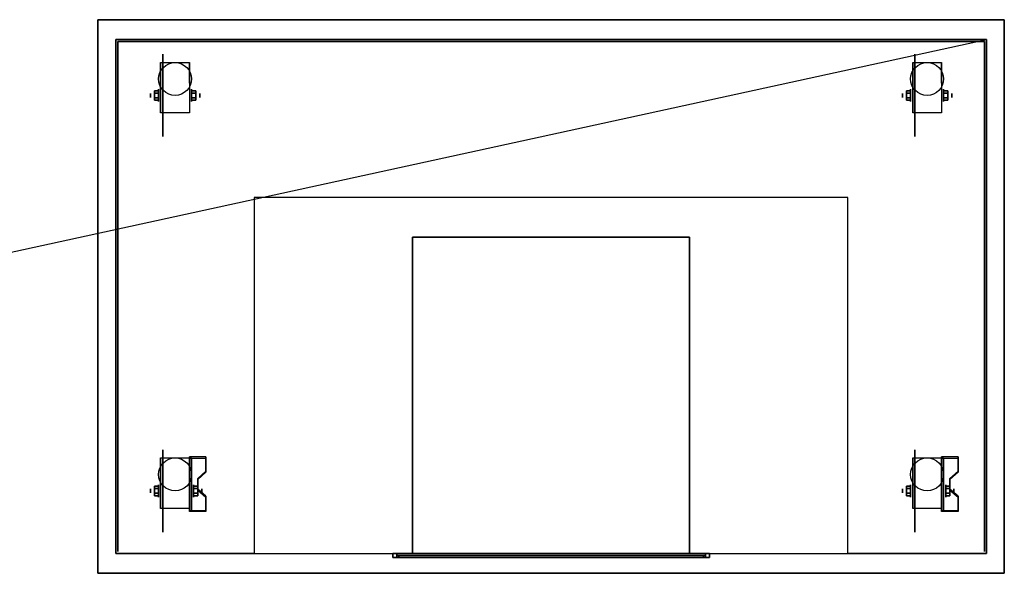
# Model space of a CAD drawing. Extents: x -62 to 62, y -14 to 14.
# Drawn here: x 13 to 62, y -14 to 14 of the extents above; entities that cross this region are included whole.
import ezdxf

# ---------------------------------------------------------------- set-up
doc = ezdxf.new("R2010")
doc.units = 0
doc.layers.get('DEFPOINTS').update_dxf_attribs({"linetype": 'CONTINUOUS'})
for name, color, linetype in [('3D', 254, 'CONTINUOUS'), ('3D-BLACK', 250, 'CONTINUOUS'), ('3D-CART-BODY', 9, 'CONTINUOUS'), ('3D-CART-TRIM', 5, 'CONTINUOUS'), ('3D-FLAT', 7, 'CONTINUOUS'), ('3D-NON', 7, 'CONTINUOUS')]:
    doc.layers.add(name, color=color, linetype=linetype)

msp = doc.modelspace()

# ---------------------------------------------------------------- linework, layer by layer
at = {"layer": '3D', "extrusion": (1, 0, 0)}
for centre, radius in [((10.592, 2.083, 19.25), 0.104), ((10.592, 2.083, 19.667), 0.313), ((10.592, 2.083, 57.25), 0.104), ((10.592, 2.083, 57.667), 0.313), ((-9.408, 2.083, 19.25), 0.104), ((-9.408, 2.083, 19.667), 0.313), ((-9.408, 2.083, 57.25), 0.104), ((-9.408, 2.083, 57.667), 0.313)]:
    msp.add_circle(centre, radius, dxfattribs=at)
at = {"layer": '3D', "extrusion": (-1, 0, 0)}
for centre, radius in [((-10.592, 2.083, -21.334), 0.313), ((-10.592, 2.083, -21.75), 0.104), ((-10.592, 2.083, -59.334), 0.313), ((-10.592, 2.083, -59.75), 0.104), ((9.408, 2.083, -21.438), 0.313), ((9.408, 2.083, -21.854), 0.104), ((9.408, 2.083, -59.438), 0.313), ((9.408, 2.083, -59.854), 0.104)]:
    msp.add_circle(centre, radius, dxfattribs=at)
at = {"layer": '3D', "extrusion": (0, -1, 0)}
msp.add_circle((39.5, 31.1, 12.775), 0.4, dxfattribs=at)
at = {"layer": '3D', "extrusion": (-1, 0, 0)}
for centre in [(-10.592, 2.083, -19.771), (-10.592, 2.083, -21.229), (-10.592, 2.083, -57.771), (-10.592, 2.083, -59.229), (9.408, 2.083, -19.771), (9.408, 2.083, -21.229), (9.408, 2.083, -57.771), (9.408, 2.083, -59.229)]:
    msp.add_arc(centre, 0.884, 225, 0, dxfattribs=at)
at = {"layer": '3D'}
for points in [[(19.458, 10.832, 2.083), (19.667, 10.832, 2.083), (19.667, 10.712, 2.292), (19.458, 10.712, 2.292)], [(19.458, 10.712, 1.875), (19.667, 10.712, 1.875), (19.667, 10.832, 2.083), (19.458, 10.832, 2.083)], [(19.458, 10.351, 2.083), (19.667, 10.351, 2.083), (19.667, 10.471, 1.875), (19.458, 10.471, 1.875)], [(19.458, 10.471, 2.292), (19.667, 10.471, 2.292), (19.667, 10.351, 2.083), (19.458, 10.351, 2.083)], [(21.542, 10.832, 2.083), (21.334, 10.832, 2.083), (21.334, 10.712, 1.875), (21.542, 10.712, 1.875)], [(21.542, 10.712, 2.292), (21.334, 10.712, 2.292), (21.334, 10.832, 2.083), (21.542, 10.832, 2.083)], [(21.542, 10.351, 2.083), (21.334, 10.351, 2.083), (21.334, 10.471, 2.292), (21.542, 10.471, 2.292)], [(21.542, 10.471, 1.875), (21.334, 10.471, 1.875), (21.334, 10.351, 2.083), (21.542, 10.351, 2.083)], [(57.458, 10.832, 2.083), (57.667, 10.832, 2.083), (57.667, 10.712, 2.292), (57.458, 10.712, 2.292)], [(57.458, 10.712, 1.875), (57.667, 10.712, 1.875), (57.667, 10.832, 2.083), (57.458, 10.832, 2.083)], [(57.458, 10.351, 2.083), (57.667, 10.351, 2.083), (57.667, 10.471, 1.875), (57.458, 10.471, 1.875)], [(57.458, 10.471, 2.292), (57.667, 10.471, 2.292), (57.667, 10.351, 2.083), (57.458, 10.351, 2.083)], [(59.542, 10.832, 2.083), (59.334, 10.832, 2.083), (59.334, 10.712, 1.875), (59.542, 10.712, 1.875)], [(59.542, 10.712, 2.292), (59.334, 10.712, 2.292), (59.334, 10.832, 2.083), (59.542, 10.832, 2.083)], [(59.542, 10.351, 2.083), (59.334, 10.351, 2.083), (59.334, 10.471, 2.292), (59.542, 10.471, 2.292)], [(59.542, 10.471, 1.875), (59.334, 10.471, 1.875), (59.334, 10.351, 2.083), (59.542, 10.351, 2.083)], [(22.062, -7.743, 1.843), (22.062, -7.691, 1.934), (21.229, -7.691, 1.934), (21.229, -7.743, 1.843)], [(21.229, -10.449, 3.406), (21.229, -7.743, 1.843), (21.333, -7.743, 1.843), (21.333, -10.449, 3.406)], [(21.229, -7.743, 1.843), (21.229, -8.805, 1.254), (21.333, -8.805, 1.254), (21.333, -7.743, 1.843)], [(60.062, -7.743, 1.843), (60.062, -7.691, 1.934), (59.229, -7.691, 1.934), (59.229, -7.743, 1.843)], [(59.229, -10.449, 3.406), (59.229, -7.743, 1.843), (59.333, -7.743, 1.843), (59.333, -10.449, 3.406)], [(59.229, -7.743, 1.843), (59.229, -8.805, 1.254), (59.333, -8.805, 1.254), (59.333, -7.743, 1.843)], [(21.646, -8.825, 2.468), (21.646, -8.773, 2.559), (22.062, -8.412, 2.35), (22.062, -8.464, 2.26)], [(59.646, -8.825, 2.468), (59.646, -8.773, 2.559), (60.062, -8.412, 2.35), (60.062, -8.464, 2.26)], [(21.229, -10.429, 2.191), (21.229, -8.805, 1.254), (21.333, -8.805, 1.254), (21.333, -10.429, 2.191)], [(59.229, -10.429, 2.191), (59.229, -8.805, 1.254), (59.333, -8.805, 1.254), (59.333, -10.429, 2.191)], [(19.458, -9.168, 2.083), (19.667, -9.168, 2.083), (19.667, -9.288, 2.292), (19.458, -9.288, 2.292)], [(19.458, -9.288, 1.875), (19.667, -9.288, 1.875), (19.667, -9.168, 2.083), (19.458, -9.168, 2.083)], [(21.646, -9.168, 2.083), (21.438, -9.168, 2.083), (21.438, -9.288, 1.875), (21.646, -9.288, 1.875)], [(21.646, -9.288, 2.292), (21.438, -9.288, 2.292), (21.438, -9.168, 2.083), (21.646, -9.168, 2.083)], [(22.062, -9.727, 2.989), (22.062, -9.675, 3.079), (21.646, -9.314, 2.871), (21.646, -9.366, 2.781)], [(57.458, -9.168, 2.083), (57.667, -9.168, 2.083), (57.667, -9.288, 2.292), (57.458, -9.288, 2.292)], [(57.458, -9.288, 1.875), (57.667, -9.288, 1.875), (57.667, -9.168, 2.083), (57.458, -9.168, 2.083)], [(59.646, -9.168, 2.083), (59.438, -9.168, 2.083), (59.438, -9.288, 1.875), (59.646, -9.288, 1.875)], [(59.646, -9.288, 2.292), (59.438, -9.288, 2.292), (59.438, -9.168, 2.083), (59.646, -9.168, 2.083)], [(60.062, -9.727, 2.989), (60.062, -9.675, 3.079), (59.646, -9.314, 2.871), (59.646, -9.366, 2.781)], [(19.458, -9.649, 2.083), (19.667, -9.649, 2.083), (19.667, -9.529, 1.875), (19.458, -9.529, 1.875)], [(19.458, -9.529, 2.292), (19.667, -9.529, 2.292), (19.667, -9.649, 2.083), (19.458, -9.649, 2.083)], [(21.646, -9.649, 2.083), (21.438, -9.649, 2.083), (21.438, -9.529, 2.292), (21.646, -9.529, 2.292)], [(21.646, -9.529, 1.875), (21.438, -9.529, 1.875), (21.438, -9.649, 2.083), (21.646, -9.649, 2.083)], [(57.458, -9.649, 2.083), (57.667, -9.649, 2.083), (57.667, -9.529, 1.875), (57.458, -9.529, 1.875)], [(57.458, -9.529, 2.292), (57.667, -9.529, 2.292), (57.667, -9.649, 2.083), (57.458, -9.649, 2.083)], [(59.646, -9.649, 2.083), (59.438, -9.649, 2.083), (59.438, -9.529, 2.292), (59.646, -9.529, 2.292)], [(59.646, -9.529, 1.875), (59.438, -9.529, 1.875), (59.438, -9.649, 2.083), (59.646, -9.649, 2.083)], [(21.229, -10.449, 3.406), (21.229, -10.397, 3.496), (22.062, -10.397, 3.496), (22.062, -10.449, 3.406)], [(21.229, -10.449, 3.406), (21.229, -10.429, 2.191), (21.333, -10.429, 2.191), (21.333, -10.449, 3.406)], [(59.229, -10.449, 3.406), (59.229, -10.397, 3.496), (60.062, -10.397, 3.496), (60.062, -10.449, 3.406)], [(59.229, -10.449, 3.406), (59.229, -10.429, 2.191), (59.333, -10.429, 2.191), (59.333, -10.449, 3.406)]]:
    msp.add_3dface(points, dxfattribs=at)
at = {"layer": '3D', "invisible_edges": 15}
for points in [[(21.229, -8.412, 2.35), (22.062, -8.412, 2.35), (22.062, -7.691, 1.934), (21.229, -7.691, 1.934)], [(21.229, -8.464, 2.26), (22.062, -8.464, 2.26), (22.062, -7.743, 1.843), (21.229, -7.743, 1.843)], [(59.229, -8.412, 2.35), (60.062, -8.412, 2.35), (60.062, -7.691, 1.934), (59.229, -7.691, 1.934)], [(59.229, -8.464, 2.26), (60.062, -8.464, 2.26), (60.062, -7.743, 1.843), (59.229, -7.743, 1.843)], [(22.062, -8.412, 2.35), (21.229, -8.412, 2.35), (21.229, -8.773, 2.559), (21.646, -8.773, 2.559)], [(60.062, -8.412, 2.35), (59.229, -8.412, 2.35), (59.229, -8.773, 2.559), (59.646, -8.773, 2.559)], [(22.062, -8.464, 2.26), (21.229, -8.464, 2.26), (21.229, -8.825, 2.468), (21.646, -8.825, 2.468)], [(21.229, -9.314, 2.871), (21.646, -9.314, 2.871), (21.646, -8.773, 2.559), (21.229, -8.773, 2.559)], [(21.229, -9.366, 2.781), (21.646, -9.366, 2.781), (21.646, -8.825, 2.468), (21.229, -8.825, 2.468)], [(60.062, -8.464, 2.26), (59.229, -8.464, 2.26), (59.229, -8.825, 2.468), (59.646, -8.825, 2.468)], [(59.229, -9.314, 2.871), (59.646, -9.314, 2.871), (59.646, -8.773, 2.559), (59.229, -8.773, 2.559)], [(59.229, -9.366, 2.781), (59.646, -9.366, 2.781), (59.646, -8.825, 2.468), (59.229, -8.825, 2.468)], [(21.646, -9.314, 2.871), (21.229, -9.314, 2.871), (21.229, -9.675, 3.079), (22.062, -9.675, 3.079)], [(21.646, -9.366, 2.781), (21.229, -9.366, 2.781), (21.229, -9.727, 2.989), (22.062, -9.727, 2.989)], [(59.646, -9.314, 2.871), (59.229, -9.314, 2.871), (59.229, -9.675, 3.079), (60.062, -9.675, 3.079)], [(59.646, -9.366, 2.781), (59.229, -9.366, 2.781), (59.229, -9.727, 2.989), (60.062, -9.727, 2.989)], [(21.229, -10.397, 3.496), (22.062, -10.397, 3.496), (22.062, -9.675, 3.079), (21.229, -9.675, 3.079)], [(21.229, -10.449, 3.406), (22.062, -10.449, 3.406), (22.062, -9.727, 2.989), (21.229, -9.727, 2.989)], [(59.229, -10.397, 3.496), (60.062, -10.397, 3.496), (60.062, -9.675, 3.079), (59.229, -9.675, 3.079)], [(59.229, -10.449, 3.406), (60.062, -10.449, 3.406), (60.062, -9.727, 2.989), (59.229, -9.727, 2.989)]]:
    msp.add_3dface(points, dxfattribs=at)
at = {"layer": '3D-BLACK', "extrusion": (1, 0, 0)}
for centre in [(10.592, 2.083, 19.875), (10.592, 2.083, 57.875), (-9.408, 2.083, 19.875), (-9.408, 2.083, 57.875)]:
    msp.add_circle(centre, 2.083, dxfattribs=at)
at = {"layer": '3D-BLACK'}
for points in [[(17.6, -12.475, 5), (17.6, -12.475, 33), (17.6, 13.325, 33), (17.6, 13.325, 5)], [(17.6, 13.325, 5), (17.6, 13.325, 33), (61.4, 13.325, 33), (61.4, 13.325, 5)], [(61.4, -12.475, 5), (61.4, -12.475, 33), (61.4, 13.325, 33), (61.4, 13.325, 5)], [(31.7, -12.575, 28.2), (31.5, -12.575, 28), (31.5, -12.775, 28), (31.7, -12.775, 28.2)], [(31.5, -12.575, 32), (31.5, -12.575, 28), (31.5, -12.775, 28), (31.5, -12.775, 32)], [(31.7, -12.575, 31.8), (31.5, -12.575, 32), (31.5, -12.775, 32), (31.7, -12.775, 31.8)], [(31.7, -12.575, 31.8), (31.5, -12.575, 32), (31.5, -12.575, 28), (31.7, -12.575, 28.2)], [(31.7, -12.575, 31.8), (31.5, -12.575, 32), (31.5, -12.775, 32), (31.7, -12.775, 31.8)], [(47.5, -12.575, 32), (31.5, -12.575, 32), (31.5, -12.775, 32), (47.5, -12.775, 32)], [(47.3, -12.575, 31.8), (47.5, -12.575, 32), (31.5, -12.575, 32), (31.7, -12.575, 31.8)], [(31.5, -12.575, 28), (47.5, -12.575, 28), (47.5, -12.775, 28), (31.5, -12.775, 28)], [(31.7, -12.575, 28.2), (31.5, -12.575, 28), (31.5, -12.775, 28), (31.7, -12.775, 28.2)], [(31.7, -12.575, 28.2), (31.5, -12.575, 28), (47.5, -12.575, 28), (47.3, -12.575, 28.2)], [(31.7, -12.775, 31.8), (31.5, -12.775, 32), (31.5, -12.775, 28), (31.7, -12.775, 28.2)], [(47.3, -12.775, 31.8), (47.5, -12.775, 32), (31.5, -12.775, 32), (31.7, -12.775, 31.8)], [(31.7, -12.775, 28.2), (31.5, -12.775, 28), (47.5, -12.775, 28), (47.3, -12.775, 28.2)], [(31.7, -12.575, 31.8), (31.7, -12.575, 28.2), (31.7, -12.775, 28.2), (31.7, -12.775, 31.8)], [(47.3, -12.575, 31.8), (31.7, -12.575, 31.8), (31.7, -12.775, 31.8), (47.3, -12.775, 31.8)], [(31.7, -12.575, 28.2), (47.3, -12.575, 28.2), (47.3, -12.775, 28.2), (31.7, -12.775, 28.2)], [(31.8, -12.675, 28.3), (47.2, -12.675, 28.3), (47.2, -12.675, 31.7), (31.8, -12.675, 31.7)], [(31.8, -12.675, 28.3), (31.8, -12.775, 28.3), (31.8, -12.775, 31.7), (31.8, -12.675, 31.7)], [(31.8, -12.675, 31.7), (31.8, -12.775, 31.7), (47.2, -12.775, 31.7), (47.2, -12.675, 31.7)], [(31.8, -12.675, 28.3), (31.8, -12.775, 28.3), (47.2, -12.775, 28.3), (47.2, -12.675, 28.3)], [(31.8, -12.775, 28.3), (47.2, -12.775, 28.3), (47.2, -12.775, 31.7), (31.8, -12.775, 31.7)], [(47.2, -12.675, 28.3), (47.2, -12.775, 28.3), (47.2, -12.775, 31.7), (47.2, -12.675, 31.7)], [(47.3, -12.575, 31.8), (47.5, -12.575, 32), (47.5, -12.775, 32), (47.3, -12.775, 31.8)], [(47.3, -12.575, 28.2), (47.3, -12.575, 31.8), (47.3, -12.775, 31.8), (47.3, -12.775, 28.2)], [(47.3, -12.575, 31.8), (47.5, -12.575, 32), (47.5, -12.775, 32), (47.3, -12.775, 31.8)], [(47.3, -12.575, 28.2), (47.5, -12.575, 28), (47.5, -12.775, 28), (47.3, -12.775, 28.2)], [(47.3, -12.575, 28.2), (47.5, -12.575, 28), (47.5, -12.575, 32), (47.3, -12.575, 31.8)], [(47.3, -12.575, 28.2), (47.5, -12.575, 28), (47.5, -12.775, 28), (47.3, -12.775, 28.2)], [(47.3, -12.775, 28.2), (47.5, -12.775, 28), (47.5, -12.775, 32), (47.3, -12.775, 31.8)], [(47.5, -12.575, 28), (47.5, -12.575, 32), (47.5, -12.775, 32), (47.5, -12.775, 28)]]:
    msp.add_3dface(points, dxfattribs=at)
at = {"layer": '3D-CART-BODY'}
for points in [[(60, 13.425, 5.25), (60, 13.425, 33), (19, 13.425, 33), (19, 13.425, 5.25)], [(17.5, 11.925, 5.25), (17.5, 11.925, 33), (17.5, -11.075, 33), (17.5, -11.075, 5.25)], [(61.5, -11.075, 5.25), (61.5, -11.075, 33), (61.5, 11.925, 33), (61.5, 11.925, 5.25)]]:
    msp.add_3dface(points, dxfattribs=at)
at = {"layer": '3D-CART-TRIM'}
for points in [[(17.5, 13.425, 5), (17.5, 13.425, 33), (17.5, 11.925, 33), (17.5, 11.925, 5)], [(19, 13.425, 5), (19, 13.425, 33), (17.5, 13.425, 33), (17.5, 13.425, 5)], [(60, 13.425, 5), (60, 13.425, 5.25), (19, 13.425, 5.25), (19, 13.425, 5)], [(61.5, 13.425, 5), (61.5, 13.425, 33), (60, 13.425, 33), (60, 13.425, 5)], [(61.5, 11.925, 5), (61.5, 11.925, 33), (61.5, 13.425, 33), (61.5, 13.425, 5)], [(17.5, 11.925, 5), (17.5, 11.925, 5.25), (17.5, -11.075, 5.25), (17.5, -11.075, 5)], [(61.5, -11.075, 5), (61.5, -11.075, 5.25), (61.5, 11.925, 5.25), (61.5, 11.925, 5)], [(17.5, -11.075, 5), (17.5, -11.075, 33), (17.5, -12.575, 33), (17.5, -12.575, 5)], [(61.5, -12.575, 5), (61.5, -12.575, 33), (61.5, -11.075, 33), (61.5, -11.075, 5)], [(17.5, -12.575, 5), (17.5, -12.575, 33), (19, -12.575, 33), (19, -12.575, 5)], [(60, -12.575, 5), (60, -12.575, 33), (61.5, -12.575, 33), (61.5, -12.575, 5)]]:
    msp.add_3dface(points, dxfattribs=at)
at = {"layer": '3D-FLAT'}
for centre in [(20.5, 11.425, 4.792), (58.5, 11.425, 4.792), (20.5, -8.575, 4.792), (58.5, -8.575, 4.792)]:
    msp.add_circle(centre, 0.833, dxfattribs=at)
at = {"layer": '3D-FLAT', "invisible_edges": 15}
msp.add_3dface([(16.6, -13.575, 34), (62.4, -13.575, 34), (62.4, 14.425, 34), (16.6, 14.425, 34)], dxfattribs=at)
at = {"layer": '3D-FLAT'}
for points in [[(21.229, 9.708, 4.792), (19.771, 9.708, 4.792), (19.771, 12.258, 4.792), (21.229, 12.258, 4.792)], [(59.229, 9.708, 4.792), (57.771, 9.708, 4.792), (57.771, 12.258, 4.792), (59.229, 12.258, 4.792)], [(19.458, 10.712, 2.292), (19.667, 10.712, 2.292), (19.667, 10.471, 2.292), (19.458, 10.471, 2.292)], [(19.458, 10.471, 1.875), (19.667, 10.471, 1.875), (19.667, 10.712, 1.875), (19.458, 10.712, 1.875)], [(21.542, 10.471, 2.292), (21.334, 10.471, 2.292), (21.334, 10.712, 2.292), (21.542, 10.712, 2.292)], [(21.542, 10.712, 1.875), (21.334, 10.712, 1.875), (21.334, 10.471, 1.875), (21.542, 10.471, 1.875)], [(57.458, 10.712, 2.292), (57.667, 10.712, 2.292), (57.667, 10.471, 2.292), (57.458, 10.471, 2.292)], [(57.458, 10.471, 1.875), (57.667, 10.471, 1.875), (57.667, 10.712, 1.875), (57.458, 10.712, 1.875)], [(59.542, 10.471, 2.292), (59.334, 10.471, 2.292), (59.334, 10.712, 2.292), (59.542, 10.712, 2.292)], [(59.542, 10.712, 1.875), (59.334, 10.712, 1.875), (59.334, 10.471, 1.875), (59.542, 10.471, 1.875)], [(24.5, -12.575, 27), (54.5, -12.575, 27), (54.5, 5.425, 27), (24.5, 5.425, 27)], [(46.5, 3.425, 31.5), (32.5, 3.425, 31.5), (32.5, -12.575, 31.5), (46.5, -12.575, 31.5)], [(46.5, 3.425, 28.5), (32.5, 3.425, 28.5), (32.5, -12.575, 28.5), (46.5, -12.575, 28.5)], [(21.229, -10.292, 4.792), (19.771, -10.292, 4.792), (19.771, -7.742, 4.792), (21.229, -7.742, 4.792)], [(59.229, -10.292, 4.792), (57.771, -10.292, 4.792), (57.771, -7.742, 4.792), (59.229, -7.742, 4.792)], [(19.458, -9.288, 2.292), (19.667, -9.288, 2.292), (19.667, -9.529, 2.292), (19.458, -9.529, 2.292)], [(19.458, -9.529, 1.875), (19.667, -9.529, 1.875), (19.667, -9.288, 1.875), (19.458, -9.288, 1.875)], [(21.646, -9.529, 2.292), (21.438, -9.529, 2.292), (21.438, -9.288, 2.292), (21.646, -9.288, 2.292)], [(21.646, -9.288, 1.875), (21.438, -9.288, 1.875), (21.438, -9.529, 1.875), (21.646, -9.529, 1.875)], [(57.458, -9.288, 2.292), (57.667, -9.288, 2.292), (57.667, -9.529, 2.292), (57.458, -9.529, 2.292)], [(57.458, -9.529, 1.875), (57.667, -9.529, 1.875), (57.667, -9.288, 1.875), (57.458, -9.288, 1.875)], [(59.646, -9.529, 2.292), (59.438, -9.529, 2.292), (59.438, -9.288, 2.292), (59.646, -9.288, 2.292)], [(59.646, -9.288, 1.875), (59.438, -9.288, 1.875), (59.438, -9.529, 1.875), (59.646, -9.529, 1.875)], [(31.7, -12.575, 31.8), (31.7, -12.675, 31.8), (47.3, -12.675, 31.8), (47.3, -12.575, 31.8)], [(31.7, -12.575, 28.2), (31.7, -12.675, 28.2), (47.3, -12.675, 28.2), (47.3, -12.575, 28.2)]]:
    msp.add_3dface(points, dxfattribs=at)
at = {"layer": '3D-NON'}
for points in [[(62.4, 14.425, 34), (62.4, 14.425, 33), (16.6, 14.425, 33), (16.6, 14.425, 34)], [(16.6, 14.425, 34), (16.6, 14.425, 33), (16.6, -13.575, 33), (16.6, -13.575, 34)], [(62.4, -13.575, 34), (62.4, -13.575, 33), (62.4, 14.425, 33), (62.4, 14.425, 34)], [(19.771, 12.258, 4.792), (19.771, 12.258, 4.792), (19.771, 11.217, 1.458)], [(21.229, 12.258, 4.792), (21.229, 12.258, 4.792), (21.229, 11.217, 1.458)], [(57.771, 12.258, 4.792), (57.771, 12.258, 4.792), (57.771, 11.217, 1.458)], [(59.229, 12.258, 4.792), (59.229, 12.258, 4.792), (59.229, 11.217, 1.458)], [(19.771, 9.708, 2.083), (19.771, 9.708, 2.083), (19.771, 9.708, 4.792)], [(21.229, 9.708, 2.083), (21.229, 9.708, 2.083), (21.229, 9.708, 4.792)], [(57.771, 9.708, 2.083), (57.771, 9.708, 2.083), (57.771, 9.708, 4.792)], [(59.229, 9.708, 2.083), (59.229, 9.708, 2.083), (59.229, 9.708, 4.792)], [(32.5, 3.425, 28.5), (32.5, -12.575, 28.5), (32.5, -12.575, 31.5), (32.5, 3.425, 31.5)], [(46.5, 3.425, 28.5), (32.5, 3.425, 28.5), (32.5, 3.425, 31.5), (46.5, 3.425, 31.5)], [(46.5, 3.425, 28.5), (46.5, -12.575, 28.5), (46.5, -12.575, 31.5), (46.5, 3.425, 31.5)], [(19.771, -7.742, 4.792), (19.771, -7.742, 4.792), (19.771, -8.783, 1.458)], [(21.229, -10.449, 3.406), (21.229, -10.397, 3.496), (21.229, -7.691, 1.934), (21.229, -7.743, 1.843)], [(21.229, -7.742, 4.792), (21.229, -7.742, 4.792), (21.229, -8.783, 1.458)], [(21.229, -10.449, 3.406), (21.229, -10.429, 2.191), (21.229, -8.805, 1.254), (21.229, -7.743, 1.843)], [(21.333, -10.449, 3.406), (21.333, -10.429, 2.191), (21.333, -8.805, 1.254), (21.333, -7.743, 1.843)], [(22.062, -8.464, 2.26), (22.062, -8.412, 2.35), (22.062, -7.691, 1.934), (22.062, -7.743, 1.843)], [(57.771, -7.742, 4.792), (57.771, -7.742, 4.792), (57.771, -8.783, 1.458)], [(59.229, -10.449, 3.406), (59.229, -10.397, 3.496), (59.229, -7.691, 1.934), (59.229, -7.743, 1.843)], [(59.229, -7.742, 4.792), (59.229, -7.742, 4.792), (59.229, -8.783, 1.458)], [(59.229, -10.449, 3.406), (59.229, -10.429, 2.191), (59.229, -8.805, 1.254), (59.229, -7.743, 1.843)], [(59.333, -10.449, 3.406), (59.333, -10.429, 2.191), (59.333, -8.805, 1.254), (59.333, -7.743, 1.843)], [(60.062, -8.464, 2.26), (60.062, -8.412, 2.35), (60.062, -7.691, 1.934), (60.062, -7.743, 1.843)], [(21.646, -9.366, 2.781), (21.646, -9.314, 2.871), (21.646, -8.773, 2.559), (21.646, -8.825, 2.468)], [(59.646, -9.366, 2.781), (59.646, -9.314, 2.871), (59.646, -8.773, 2.559), (59.646, -8.825, 2.468)], [(22.062, -10.449, 3.406), (22.062, -10.397, 3.496), (22.062, -9.675, 3.079), (22.062, -9.727, 2.989)], [(60.062, -10.449, 3.406), (60.062, -10.397, 3.496), (60.062, -9.675, 3.079), (60.062, -9.727, 2.989)], [(19.771, -10.292, 2.083), (19.771, -10.292, 2.083), (19.771, -10.292, 4.792)], [(21.229, -10.292, 2.083), (21.229, -10.292, 2.083), (21.229, -10.292, 4.792)], [(57.771, -10.292, 2.083), (57.771, -10.292, 2.083), (57.771, -10.292, 4.792)], [(59.229, -10.292, 2.083), (59.229, -10.292, 2.083), (59.229, -10.292, 4.792)], [(31.7, -12.575, 28.2), (47.3, -12.575, 28.2), (47.3, -12.575, 31.8), (31.7, -12.575, 31.8)], [(31.7, -12.575, 28.2), (31.7, -12.675, 28.2), (31.7, -12.675, 31.8), (31.7, -12.575, 31.8)], [(31.7, -12.675, 28.2), (47.3, -12.675, 28.2), (47.3, -12.675, 31.8), (31.7, -12.675, 31.8)], [(46.5, -12.575, 28.5), (32.5, -12.575, 28.5), (32.5, -12.575, 31.5), (46.5, -12.575, 31.5)], [(47.3, -12.575, 28.2), (47.3, -12.675, 28.2), (47.3, -12.675, 31.8), (47.3, -12.575, 31.8)], [(16.6, -13.575, 34), (16.6, -13.575, 33), (62.4, -13.575, 33), (62.4, -13.575, 34)]]:
    msp.add_3dface(points, dxfattribs=at)
for points, invisible_edges in [([(19.771, 11.486, 4.792), (19.771, 12.258, 4.792), (19.771, 11.217, 1.458), (19.771, 10.93, 1.267)], 15), ([(21.229, 11.486, 4.792), (21.229, 12.258, 4.792), (21.229, 11.217, 1.458), (21.229, 10.93, 1.267)], 15), ([(57.771, 11.486, 4.792), (57.771, 12.258, 4.792), (57.771, 11.217, 1.458), (57.771, 10.93, 1.267)], 15), ([(59.229, 11.486, 4.792), (59.229, 12.258, 4.792), (59.229, 11.217, 1.458), (59.229, 10.93, 1.267)], 15), ([(19.771, 11.13, 4.792), (19.771, 11.486, 4.792), (19.771, 10.93, 1.267), (19.771, 10.592, 1.199)], 15), ([(21.229, 11.13, 4.792), (21.229, 11.486, 4.792), (21.229, 10.93, 1.267), (21.229, 10.592, 1.199)], 15), ([(57.771, 11.13, 4.792), (57.771, 11.486, 4.792), (57.771, 10.93, 1.267), (57.771, 10.592, 1.199)], 15), ([(59.229, 11.13, 4.792), (59.229, 11.486, 4.792), (59.229, 10.93, 1.267), (59.229, 10.592, 1.199)], 15), ([(19.771, 10.775, 4.792), (19.771, 11.13, 4.792), (19.771, 10.592, 1.199), (19.771, 10.253, 1.267)], 15), ([(21.229, 10.775, 4.792), (21.229, 11.13, 4.792), (21.229, 10.592, 1.199), (21.229, 10.253, 1.267)], 15), ([(57.771, 10.775, 4.792), (57.771, 11.13, 4.792), (57.771, 10.592, 1.199), (57.771, 10.253, 1.267)], 15), ([(59.229, 10.775, 4.792), (59.229, 11.13, 4.792), (59.229, 10.592, 1.199), (59.229, 10.253, 1.267)], 15), ([(19.771, 10.419, 4.792), (19.771, 10.775, 4.792), (19.771, 10.253, 1.267), (19.771, 9.967, 1.458)], 15), ([(21.229, 10.419, 4.792), (21.229, 10.775, 4.792), (21.229, 10.253, 1.267), (21.229, 9.967, 1.458)], 15), ([(57.771, 10.419, 4.792), (57.771, 10.775, 4.792), (57.771, 10.253, 1.267), (57.771, 9.967, 1.458)], 15), ([(59.229, 10.419, 4.792), (59.229, 10.775, 4.792), (59.229, 10.253, 1.267), (59.229, 9.967, 1.458)], 15), ([(19.771, 10.063, 4.792), (19.771, 10.419, 4.792), (19.771, 9.967, 1.458), (19.771, 9.775, 1.745)], 15), ([(19.771, 9.708, 4.792), (19.771, 10.063, 4.792), (19.771, 9.775, 1.745), (19.771, 9.708, 2.083)], 15), ([(21.229, 10.063, 4.792), (21.229, 10.419, 4.792), (21.229, 9.967, 1.458), (21.229, 9.775, 1.745)], 15), ([(21.229, 9.708, 4.792), (21.229, 10.063, 4.792), (21.229, 9.775, 1.745), (21.229, 9.708, 2.083)], 15), ([(57.771, 10.063, 4.792), (57.771, 10.419, 4.792), (57.771, 9.967, 1.458), (57.771, 9.775, 1.745)], 15), ([(57.771, 9.708, 4.792), (57.771, 10.063, 4.792), (57.771, 9.775, 1.745), (57.771, 9.708, 2.083)], 15), ([(59.229, 10.063, 4.792), (59.229, 10.419, 4.792), (59.229, 9.967, 1.458), (59.229, 9.775, 1.745)], 15), ([(59.229, 9.708, 4.792), (59.229, 10.063, 4.792), (59.229, 9.775, 1.745), (59.229, 9.708, 2.083)], 15), ([(24.5, -12.575, 5), (24.5, -12.575, 27), (24.5, 5.425, 27), (24.5, 5.425, 5)], 2), ([(24.5, 5.425, 5), (24.5, 5.425, 27), (54.5, 5.425, 27), (54.5, 5.425, 5)], 3), ([(54.5, 5.425, 5), (54.5, 5.425, 27), (54.5, -12.575, 27), (54.5, -12.575, 5)], 3), ([(19.771, -8.514, 4.792), (19.771, -7.742, 4.792), (19.771, -8.783, 1.458), (19.771, -9.07, 1.267)], 15), ([(21.229, -8.514, 4.792), (21.229, -7.742, 4.792), (21.229, -8.783, 1.458), (21.229, -9.07, 1.267)], 15), ([(57.771, -8.514, 4.792), (57.771, -7.742, 4.792), (57.771, -8.783, 1.458), (57.771, -9.07, 1.267)], 15), ([(59.229, -8.514, 4.792), (59.229, -7.742, 4.792), (59.229, -8.783, 1.458), (59.229, -9.07, 1.267)], 15), ([(19.771, -8.87, 4.792), (19.771, -8.514, 4.792), (19.771, -9.07, 1.267), (19.771, -9.408, 1.199)], 15), ([(19.771, -9.225, 4.792), (19.771, -8.87, 4.792), (19.771, -9.408, 1.199), (19.771, -9.747, 1.267)], 15), ([(21.229, -8.87, 4.792), (21.229, -8.514, 4.792), (21.229, -9.07, 1.267), (21.229, -9.408, 1.199)], 15), ([(21.229, -9.225, 4.792), (21.229, -8.87, 4.792), (21.229, -9.408, 1.199), (21.229, -9.747, 1.267)], 15), ([(57.771, -8.87, 4.792), (57.771, -8.514, 4.792), (57.771, -9.07, 1.267), (57.771, -9.408, 1.199)], 15), ([(57.771, -9.225, 4.792), (57.771, -8.87, 4.792), (57.771, -9.408, 1.199), (57.771, -9.747, 1.267)], 15), ([(59.229, -8.87, 4.792), (59.229, -8.514, 4.792), (59.229, -9.07, 1.267), (59.229, -9.408, 1.199)], 15), ([(59.229, -9.225, 4.792), (59.229, -8.87, 4.792), (59.229, -9.408, 1.199), (59.229, -9.747, 1.267)], 15), ([(19.771, -9.581, 4.792), (19.771, -9.225, 4.792), (19.771, -9.747, 1.267), (19.771, -10.033, 1.458)], 15), ([(21.229, -9.581, 4.792), (21.229, -9.225, 4.792), (21.229, -9.747, 1.267), (21.229, -10.033, 1.458)], 15), ([(57.771, -9.581, 4.792), (57.771, -9.225, 4.792), (57.771, -9.747, 1.267), (57.771, -10.033, 1.458)], 15), ([(59.229, -9.581, 4.792), (59.229, -9.225, 4.792), (59.229, -9.747, 1.267), (59.229, -10.033, 1.458)], 15), ([(19.771, -9.937, 4.792), (19.771, -9.581, 4.792), (19.771, -10.033, 1.458), (19.771, -10.225, 1.745)], 15), ([(19.771, -10.292, 4.792), (19.771, -9.937, 4.792), (19.771, -10.225, 1.745), (19.771, -10.292, 2.083)], 15), ([(21.229, -9.937, 4.792), (21.229, -9.581, 4.792), (21.229, -10.033, 1.458), (21.229, -10.225, 1.745)], 15), ([(21.229, -10.292, 4.792), (21.229, -9.937, 4.792), (21.229, -10.225, 1.745), (21.229, -10.292, 2.083)], 15), ([(57.771, -9.937, 4.792), (57.771, -9.581, 4.792), (57.771, -10.033, 1.458), (57.771, -10.225, 1.745)], 15), ([(57.771, -10.292, 4.792), (57.771, -9.937, 4.792), (57.771, -10.225, 1.745), (57.771, -10.292, 2.083)], 15), ([(59.229, -9.937, 4.792), (59.229, -9.581, 4.792), (59.229, -10.033, 1.458), (59.229, -10.225, 1.745)], 15), ([(59.229, -10.292, 4.792), (59.229, -9.937, 4.792), (59.229, -10.225, 1.745), (59.229, -10.292, 2.083)], 15), ([(19, -12.575, 5), (19, -12.575, 33), (24.5, -12.575, 33), (24.5, -12.575, 5)], 4), ([(24.5, -12.575, 27), (24.5, -12.575, 33), (54.5, -12.575, 33), (54.5, -12.575, 27)], 13), ([(54.5, -12.575, 5), (54.5, -12.575, 33), (60, -12.575, 33), (60, -12.575, 5)], 1)]:
    msp.add_3dface(points, dxfattribs=dict(at, invisible_edges=invisible_edges))
at = {"layer": 'DEFPOINTS', "color": 6}
msp.add_line((-61.5, -13.425), (61.5, 13.425), dxfattribs=at)

doc.saveas('drawing.dxf')
